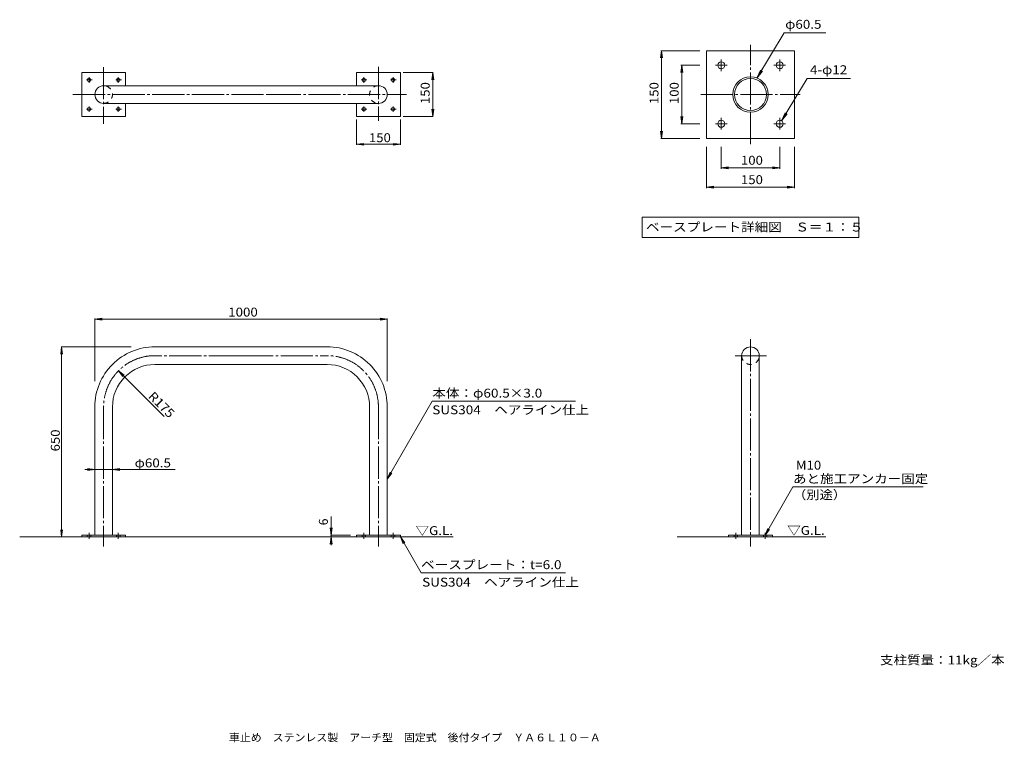
# Model space of a CAD drawing. Units: millimetres. Extents: x -1602 to 1765, y -1359 to 1112.
import ezdxf

# ---------------------------------------------------------------- set-up
doc = ezdxf.new("R2010")
doc.units = ezdxf.units.MM
doc.header["$LTSCALE"] = 10
doc.linetypes.add('JWW_CENTER2', pattern=[13.546667, 11.006667, -0.846667, 0.846667, -0.846667])
doc.linetypes.add('JWW_DASHED2', pattern=[3.386667, 1.693333, -1.693333])
for name, color, linetype in [('A-0', 7, 'Continuous'), ('A-2', 7, 'Continuous'), ('A-4', 7, 'Continuous'), ('A-5', 7, 'Continuous'), ('C-0', 7, 'Continuous'), ('C-2', 7, 'Continuous'), ('C-4', 7, 'Continuous'), ('C-5', 7, 'Continuous'), ('C-6', 7, 'Continuous'), ('F-5ﾚｲﾔ', 7, 'Continuous')]:
    doc.layers.add(name, color=color, linetype=linetype)
doc.styles.add('ＭＳ ゴシック', font='msgothic.ttc', dxfattribs={"height": 1})

msp = doc.modelspace()

# ---------------------------------------------------------------- linework, layer by layer
at = {"layer": 'A-0', "color": 7, "linetype": 'JWW_CENTER2', "lineweight": 9}
for p, q in [((896.9, 686.1), (896.9, 1026.1)), ((776.9, 956.1), (816.9, 956.1)), ((796.9, 936.1), (796.9, 976.1)), ((976.9, 956.1), (1016.9, 956.1)), ((996.9, 936.1), (996.9, 976.1)), ((726.9, 856.1), (1066.9, 856.1)), ((796.9, 736.1), (796.9, 776.1)), ((996.9, 736.1), (996.9, 776.1)), ((776.9, 756.1), (816.9, 756.1)), ((976.9, 756.1), (1016.9, 756.1))]:
    msp.add_line(p, q, dxfattribs=at)
at = {"layer": 'A-2', "color": 3, "linetype": 'Continuous', "lineweight": 9}
for p, q in [((1046.9, 1006.1), (746.9, 1006.1)), ((746.9, 1006.1), (746.9, 706.1)), ((1046.9, 706.1), (1046.9, 1006.1)), ((746.9, 706.1), (1046.9, 706.1))]:
    msp.add_line(p, q, dxfattribs=at)
for centre, radius in [((796.9, 956.1), 12), ((996.9, 956.1), 12), ((896.9, 856.1), 60.5), ((896.9, 856.1), 54.5), ((796.9, 756.1), 12), ((996.9, 756.1), 12)]:
    msp.add_circle(centre, radius, dxfattribs=at)
at = {"layer": 'A-4', "color": 7, "linetype": 'Continuous', "lineweight": 9}
for p, q in [((592.9, 1006.1), (589.7, 981.3)), ((589.9, 1006.1), (723.2, 1006.1)), ((592.9, 1006.1), (596.2, 981.3)), ((592.9, 1006.1), (592.9, 706.1)), ((662, 956.1), (658.8, 931.3)), ((659, 956.1), (723.2, 956.1)), ((662, 956.1), (665.3, 931.3)), ((662, 956.1), (662, 756.1)), ((662, 756.1), (658.8, 780.9)), ((662, 756.1), (665.3, 780.9)), ((659, 756.1), (723.2, 756.1)), ((592.9, 706.1), (589.7, 730.9)), ((592.9, 706.1), (596.2, 730.9)), ((589.9, 706.1), (723.2, 706.1)), ((746.9, 536.2), (746.9, 677.8)), ((796.9, 602.4), (796.9, 677.8)), ((996.9, 602.4), (996.9, 677.8)), ((1046.9, 536.2), (1046.9, 677.8)), ((796.9, 605.4), (821.6, 608.7)), ((996.9, 605.4), (972.1, 608.7)), ((796.9, 605.4), (821.6, 602.2)), ((796.9, 605.4), (996.9, 605.4)), ((996.9, 605.4), (972.1, 602.2)), ((746.9, 539.2), (771.6, 542.5)), ((746.9, 539.2), (771.6, 536)), ((746.9, 539.2), (1046.9, 539.2)), ((1046.9, 539.2), (1022.1, 542.5)), ((1046.9, 539.2), (1022.1, 536))]:
    msp.add_line(p, q, dxfattribs=at)
at = {"layer": 'A-5', "color": 7, "linetype": 'Continuous', "lineweight": 9}
for p, q in [((1012, 1066.6), (918.8, 912.5)), ((1155.1, 1066.6), (1012, 1066.6)), ((918.8, 912.5), (930.9, 940)), ((918.8, 912.5), (937.6, 935.9)), ((1090.7, 911.3), (1003.1, 766.4)), ((1090.7, 911.3), (1238.6, 911.3)), ((1003.1, 766.4), (1015.1, 793.9)), ((1003.1, 766.4), (1021.8, 789.8)), ((526.8, 437.2), (1266.9, 437.2)), ((526.8, 437.2), (526.8, 367.2)), ((1266.9, 437.2), (1266.9, 367.2)), ((526.8, 367.2), (1266.9, 367.2))]:
    msp.add_line(p, q, dxfattribs=at)
at = {"layer": 'C-0', "color": 7, "linetype": 'JWW_CENTER2', "lineweight": 9}
for p, q in [((-1314.8, 949.8), (-1314.8, 755.9)), ((-375.3, 950.7), (-375.3, 766.1)), ((-1364.8, 896.6), (-1364.8, 915.5)), ((-1264.8, 896.6), (-1264.8, 915.5)), ((-425.3, 896.6), (-425.3, 915.5)), ((-325.3, 896.6), (-325.3, 915.5)), ((-1373.4, 906.1), (-1354.3, 906.1)), ((-1273.4, 906.1), (-1254.3, 906.1)), ((-433.9, 906.1), (-414.8, 906.1)), ((-333.9, 906.1), (-314.8, 906.1)), ((-1419.7, 856.1), (-750.3, 856.1)), ((-750.3, 856.1), (-279, 856.1)), ((-1364.8, 796.6), (-1364.8, 815.5)), ((-1264.8, 796.6), (-1264.8, 815.5)), ((-425.3, 796.6), (-425.3, 815.5)), ((-325.3, 796.6), (-325.3, 815.5)), ((-1373.4, 806.1), (-1354.3, 806.1)), ((-1273.4, 806.1), (-1254.3, 806.1)), ((-433.9, 806.1), (-414.8, 806.1)), ((-333.9, 806.1), (-314.8, 806.1)), ((896.9, 19.8), (896.9, -688.6)), ((-845, -36.7), (-1139.8, -36.7)), ((-845, -36.7), (-550.3, -36.7)), ((845, -36.7), (952, -36.7)), ((-1314.8, -211.7), (-1314.8, -688.6)), ((-375.3, -211.7), (-375.3, -688.6)), ((-1364.8, -642.6), (-1364.8, -662.6)), ((-1264.8, -642.6), (-1264.8, -662.6)), ((-425.3, -642.6), (-425.3, -662.6)), ((-325.3, -642.6), (-325.3, -662.6)), ((846.9, -642.6), (846.9, -662.6)), ((946.9, -642.6), (946.9, -662.6))]:
    msp.add_line(p, q, dxfattribs=at)
at = {"layer": 'C-0', "color": 3, "linetype": 'Continuous', "lineweight": 9}
for p, q in [((-1389.8, -650.5), (-1389.8, -650.5)), ((-450.3, -650.5), (-450.3, -650.5)), ((821.8, -650.5), (821.9, -650.5))]:
    msp.add_line(p, q, dxfattribs=at)
at = {"layer": 'C-0', "color": 7, "linetype": 'JWW_CENTER2', "lineweight": 9}
for centre, start, end in [((-1139.8, -211.7), 89.9998, 180), ((-550.3, -211.7), 0, 90.0002)]:
    msp.add_arc(centre, 175, start, end, dxfattribs=at)
at = {"layer": 'C-2', "color": 3, "linetype": 'Continuous', "lineweight": 9}
for p, q in [((-1239.8, 931.1), (-1389.8, 931.1)), ((-1389.8, 931.1), (-1389.8, 781.1)), ((-1239.8, 886.4), (-1239.8, 931.1)), ((-300.3, 931.1), (-450.3, 931.1)), ((-450.3, 931.1), (-450.3, 886.4)), ((-300.3, 781.1), (-300.3, 931.1)), ((-1314.8, 886.4), (-375.3, 886.4)), ((-1314.8, 825.9), (-375.3, 825.9)), ((-1239.8, 781.1), (-1239.8, 825.9)), ((-450.3, 825.9), (-450.3, 781.1)), ((-1389.8, 781.1), (-1239.8, 781.1)), ((-450.3, 781.1), (-300.3, 781.1)), ((-845, -6.5), (-1139.8, -6.5)), ((-845, -6.5), (-550.3, -6.5)), ((-845, -67), (-1139.8, -67)), ((-845, -67), (-550.3, -67)), ((866.6, -36.7), (866.6, -650.5)), ((927.1, -36.7), (927.1, -650.5)), ((-1345, -211.7), (-1345, -650.5)), ((-1284.5, -211.7), (-1284.5, -650.5)), ((-405.5, -211.7), (-405.5, -650.5)), ((-345, -211.7), (-345, -650.5)), ((-1389.8, -650.5), (-1239.8, -650.5)), ((-1389.8, -650.5), (-1389.8, -656.5)), ((-1284.6, -649.6), (-1284.6, -650.5)), ((-1239.8, -650.5), (-1239.8, -656.5)), ((-450.3, -650.5), (-300.3, -650.5)), ((-450.3, -650.5), (-450.3, -656.5)), ((-300.3, -650.5), (-300.3, -656.5)), ((821.9, -650.5), (971.8, -650.5)), ((821.9, -650.5), (821.9, -656.5)), ((927.1, -649.6), (927.1, -650.5)), ((971.8, -650.5), (971.8, -656.5))]:
    msp.add_line(p, q, dxfattribs=at)
at = {"layer": 'C-2', "color": 3, "linetype": 'JWW_DASHED2', "lineweight": 9}
for p, q in [((-1370.8, -650.5), (-1370.8, -656.5)), ((-1358.8, -650.5), (-1358.8, -656.5)), ((-1270.8, -650.5), (-1270.8, -656.5)), ((-1258.8, -650.5), (-1258.8, -656.5)), ((-431.3, -650.5), (-431.3, -656.5)), ((-419.3, -650.5), (-419.3, -656.5)), ((-331.3, -650.5), (-331.3, -656.5)), ((-319.3, -650.5), (-319.3, -656.5)), ((840.9, -650.5), (840.9, -656.5)), ((852.9, -650.5), (852.9, -656.5)), ((940.9, -650.5), (940.9, -656.5)), ((952.9, -650.5), (952.9, -656.5))]:
    msp.add_line(p, q, dxfattribs=at)
at = {"layer": 'C-2', "color": 3, "linetype": 'Continuous', "lineweight": 9}
for centre in [(-1364.8, 906.1), (-1264.8, 906.1), (-425.3, 906.1), (-325.3, 906.1), (-1364.8, 806.1), (-1264.8, 806.1), (-425.3, 806.1), (-325.3, 806.1)]:
    msp.add_circle(centre, 6, dxfattribs=at)
for centre, radius, start, end in [((-1314.8, 856.1), 30.2, 90, 270), ((-375.3, 856.1), 30.2, 270, 90), ((-1139.8, -211.7), 205.2, 89.9998, 180), ((-550.3, -211.7), 205.2, 0, 90.0002), ((896.9, -36.7), 30.2, 0, 180), ((-1139.8, -211.7), 144.8, 89.9998, 180), ((-550.3, -211.7), 144.8, 0, 90.0002)]:
    msp.add_arc(centre, radius, start, end, dxfattribs=at)
at = {"layer": 'C-2', "color": 3, "linetype": 'JWW_DASHED2', "lineweight": 9}
for centre, start, end in [((-1314.8, 856.1), 270, 90), ((-375.3, 856.1), 90, 270), ((896.9, -36.7), 180, 0)]:
    msp.add_arc(centre, 30.2, start, end, dxfattribs=at)
at = {"layer": 'C-4', "color": 7, "linetype": 'Continuous', "lineweight": 9}
for p, q in [((-187.9, 931.1), (-290.3, 931.1)), ((-189.4, 931.1), (-189.4, 781.1)), ((-187.9, 781.1), (-290.3, 781.1)), ((-450.3, 684.4), (-450.3, 771.1)), ((-300.3, 684.4), (-300.3, 771.1)), ((-450.3, 685.9), (-300.3, 685.9)), ((-1345, 90), (-1345, -124.2)), ((-1345, 88.5), (-345, 88.5)), ((-345, 90), (-345, -122.9)), ((-1460, -6.5), (-1220.2, -6.5)), ((-1458.5, -6.5), (-1458.5, -656.5)), ((-1107.4, -245.1), (-1264, -88.5)), ((-345, -122.9), (-345, -124.2)), ((-1070, -425.6), (-1378.8, -425.6)), ((-1345, -425.6), (-1345, -427.4)), ((-1284.5, -425.6), (-1284.5, -427.4)), ((-536.6, -650.5), (-536.6, -586.8)), ((-536.6, -650.5), (-539.8, -625.7)), ((-536.6, -650.5), (-533.3, -625.7)), ((-536.6, -656.4), (-539.8, -681.2)), ((-539.6, -650.5), (-470.3, -650.5)), ((-536.6, -650.5), (-536.6, -656.4)), ((-536.6, -656.4), (-533.3, -681.2)), ((-536.6, -656.4), (-536.6, -684.8))]:
    msp.add_line(p, q, dxfattribs=at)
at = {"layer": 'C-4', "color": 7, "linetype": 'JWW_CENTER2', "lineweight": 9}
for p, q in [((-189.4, 931.1), (-192.7, 906.3)), ((-189.4, 931.1), (-186.1, 906.3)), ((-189.4, 781.1), (-192.7, 805.9)), ((-189.4, 781.1), (-186.1, 805.9)), ((-450.3, 685.9), (-425.5, 689.2)), ((-450.3, 685.9), (-425.5, 682.7)), ((-300.3, 685.9), (-325.1, 689.2)), ((-300.3, 685.9), (-325.1, 682.7)), ((-1345, 88.5), (-1320.2, 91.7)), ((-1345, 88.5), (-1320.2, 85.2)), ((-345, 88.5), (-369.8, 91.7)), ((-345, 88.5), (-369.8, 85.2)), ((-1458.5, -6.5), (-1461.8, -31.2)), ((-1458.5, -6.5), (-1455.3, -31.2)), ((-1264, -88.5), (-1244.2, -103.7)), ((-1264, -88.5), (-1248.8, -108.3)), ((-1345, -425.6), (-1369.8, -422.3)), ((-1345, -425.6), (-1369.8, -428.9)), ((-1284.5, -425.6), (-1259.7, -422.3)), ((-1284.5, -425.6), (-1259.7, -428.9)), ((-1458.5, -656.5), (-1461.8, -631.7)), ((-1458.5, -656.5), (-1455.3, -631.7))]:
    msp.add_line(p, q, dxfattribs=at)
at = {"layer": 'C-5', "color": 7, "linetype": 'Continuous', "lineweight": 9}
for p, q in [((-345.1, -458.6), (-191.1, -192.6)), ((-191.1, -192.6), (298.9, -192.6)), ((-345.1, -458.6), (-335.5, -435.5)), ((-345.1, -458.6), (-329.8, -438.8)), ((946.9, -650.5), (1042.2, -485.4)), ((1042.2, -485.4), (1487.2, -485.4)), ((946.9, -650.5), (956.4, -627.4)), ((946.9, -650.5), (962.1, -630.6)), ((-229.4, -779.3), (-300.3, -656.5)), ((-300.3, -656.5), (-285.1, -676.3)), ((-300.3, -656.5), (-290.7, -679.5)), ((-229.4, -779.3), (264.2, -779.3))]:
    msp.add_line(p, q, dxfattribs=at)
at = {"layer": 'C-6', "color": 6, "linetype": 'Continuous', "lineweight": 5}
for p, q in [((-1601.9, -656.5), (-119.2, -656.5)), ((1154.8, -656.5), (646.1, -656.5))]:
    msp.add_line(p, q, dxfattribs=at)

# ---------------------------------------------------------------- texts
at = {"layer": 'A-4', "color": 2, "linetype": 'Continuous', "lineweight": 211, "style": 'ＭＳ ゴシック', "width": 1.083333}
for s, p in [('150', (582.3, 823.6)), ('100', (651.4, 823.6))]:
    msp.add_text(s, height=30.48, rotation=90, dxfattribs=at).set_placement(p)
for s, p in [('100', (864.4, 616.1)), ('150', (864.4, 549.9))]:
    msp.add_text(s, height=30.48, dxfattribs=at).set_placement(p)
at = {"layer": 'A-5', "color": 2, "linetype": 'Continuous', "lineweight": 211, "style": 'ＭＳ ゴシック'}
for s, width, p in [('φ60.5', 1.104167, (1015.5, 1081)), ('4-φ12', 1.104167, (1100.4, 925.7)), ('ベースプレート詳細図\u3000Ｓ＝１：５', 1.117188, (539.4, 387.9))]:
    msp.add_text(s, height=30.48, dxfattribs=dict(at, width=width)).set_placement(p)
at = {"layer": 'C-4', "color": 2, "linetype": 'Continuous', "lineweight": 211, "style": 'ＭＳ ゴシック', "width": 1.083333}
for s, p in [('150', (-200.1, 823.6)), ('650', (-1464.9, -364))]:
    msp.add_text(s, height=30.48, rotation=90, dxfattribs=at).set_placement(p)
at = {"layer": 'C-4', "color": 2, "linetype": 'Continuous', "lineweight": 211, "style": 'ＭＳ ゴシック'}
for s, width, p in [('150', 1.083333, (-407.8, 693.3)), ('1000', 1.09375, (-888.8, 97))]:
    msp.add_text(s, height=30.48, dxfattribs=dict(at, width=width)).set_placement(p)
at = {"layer": 'C-4', "color": 2, "linetype": 'Continuous', "lineweight": 9, "style": 'ＭＳ ゴシック', "width": 1.09375}
msp.add_text('R175', height=30.48, rotation=314.9999, dxfattribs=at).set_placement((-1164.8, -178.4))
at = {"layer": 'C-4', "color": 2, "linetype": 'Continuous', "lineweight": 9, "style": 'ＭＳ ゴシック', "width": 1.104167}
msp.add_text('φ60.5', height=30.48, dxfattribs=at).set_placement((-1208.8, -418.6))
at = {"layer": 'C-4', "color": 2, "linetype": 'Continuous', "lineweight": 211, "style": 'ＭＳ ゴシック'}
msp.add_text('6', height=30.5, rotation=90, dxfattribs=at).set_placement((-548.2, -616.6))
at = {"layer": 'C-5', "color": 2, "linetype": 'Continuous', "lineweight": 9, "style": 'ＭＳ ゴシック'}
for s, width, p in [('本体：φ60.5×3.0', 1.117647, (-191.1, -180)), ('SUS304\u3000ヘアライン仕上', 1.113636, (-191.1, -237.1)), ('M10', 1.083333, (1052.1, -426.4)), ('あと施工アンカー固定', 1.1125, (1042.2, -472.7)), ('（別途）', 1.09375, (1042.2, -527.5)), ('▽G.L.', 1.104167, (-248.2, -650.1)), ('▽G.L.', 1.104167, (1022.7, -649.5)), ('ベースプレート：t=6.0', 1.119048, (-229.4, -766.6)), ('SUS304\u3000ヘアライン仕上', 1.113636, (-225.8, -826.3)), ('支柱質量：11kg／本', 1.111111, (1339.8, -1092.5))]:
    msp.add_text(s, height=30.48, dxfattribs=dict(at, width=width)).set_placement(p)
at = {"layer": 'F-5ﾚｲﾔ', "color": 2, "linetype": 'Continuous', "lineweight": 9, "style": 'ＭＳ ゴシック', "width": 1.027731}
msp.add_text('車止め\u3000ステンレス製\u3000アーチ型\u3000固定式\u3000後付タイプ\u3000ＹＡ６Ｌ１０－Ａ', height=26.67, dxfattribs=at).set_placement((-886.5, -1355.5))

doc.saveas('drawing.dxf')
